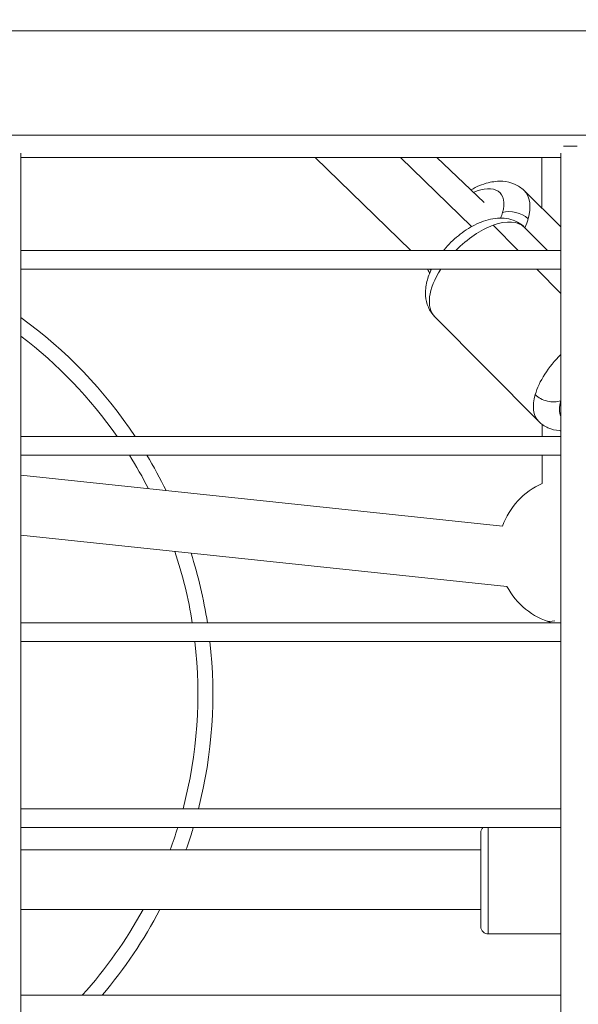
# Model space of a CAD drawing. Units: millimetres. Extents: x -22873 to -11584, y 10796 to 24978.
# Drawn here: x -18576 to -18426, y 13801 to 14065 of the extents above; entities that cross this region are included whole.
import ezdxf

# ---------------------------------------------------------------- set-up
doc = ezdxf.new("R2010")
doc.units = ezdxf.units.MM
doc.styles.get("Standard").update_dxf_attribs({"font": 'arial.ttf'})
doc.dimstyles.new('OLCU', dxfattribs={"dimtxt": 300, "dimasz": 150, "dimexe": 0.18, "dimexo": 0.0625, "dimgap": 50, "dimtad": 1, "dimdec": 0, "dimlfac": 0.1, "dimrnd": 5, "dimzin": 0, "dimdsep": 46, "dimtxsty": 'Standard', "dimcen": 0.09, "dimse1": 1, "dimse2": 1, "dimadec": 0, "dimazin": 0, "dimtfac": 1, "dimtdec": 0, "dimtofl": 0, "dimtmove": 0, "dimatfit": 3, "dimfxl": 1, "dimtolj": 1, "dimtzin": 0, "dimarcsym": 0})

# ---------------------------------------------------------------- blocks, each defined once
blk = doc.blocks.new('*D4')
at = {"color": 0, "lineweight": -2, "transparency": 16777216}
blk.add_line((-22530.82, 23568.86), (-22530.82, 10952.24), dxfattribs=at)
at = {"color": 0, "transparency": 16777216}
for points in [[(-22555.82, 23568.86), (-22505.82, 23568.86), (-22530.82, 23718.86)], [(-22555.82, 10952.24), (-22505.82, 10952.24), (-22530.82, 10802.24)]]:
    blk.add_solid(points, dxfattribs=at)
at = {"layer": 'Defpoints', "color": 0, "transparency": 16777216}
for p in [(-18448.11, 23718.86), (-22530.82, 10802.24), (-18448.11, 10802.24)]:
    blk.add_point(p, dxfattribs=at)
at = {"color": 0, "transparency": 16777216, "insert": (-22708.46, 17260.55), "char_height": 250, "attachment_point": 5, "rotation": 90}
blk.add_mtext('\\A1;1290', dxfattribs=at)

msp = doc.modelspace()

# ---------------------------------------------------------------- linework, layer by layer
at = {"color": 0, "linetype": 'Continuous', "lineweight": 0}
for p, q in [((-18962.43, 14062.13), (-16998.43, 14062.13)), ((-18934.43, 14034.13), (-17026.43, 14034.13)), ((-18575.93, 14029.26), (-18575.93, 13120.13)), ((-18430.93, 13120.13), (-18430.93, 14029.26)), ((-18430.93, 14029.26), (-18430.93, 13120.13)), ((-18426.59, 14031.13), (-18430.26, 14031.13)), ((-18575.93, 14028.13), (-18430.93, 14028.13)), ((-18496.93, 14028.13), (-18471.26, 14003.13)), ((-18454.91, 14009.54), (-18474, 14028.13)), ((-18474, 14028.13), (-18454.91, 14009.54)), ((-18464.22, 14028.13), (-18451.53, 14016.02)), ((-18436.08, 14028.13), (-18436.06, 14014.55)), ((-18440.8, 14019.23), (-18430.93, 14009.48)), ((-18442.39, 14003.13), (-18449.13, 14009.93)), ((-18440.69, 14009.33), (-18434.54, 14003.13)), ((-18575.93, 14003.13), (-18430.93, 14003.13)), ((-18430.93, 13998.13), (-18575.93, 13998.13)), ((-18575.93, 13998.13), (-18430.93, 13998.13)), ((-18466.13, 13998.13), (-18465.83, 13997.84)), ((-18430.93, 13991.57), (-18437.43, 13998.13)), ((-18464.83, 13985.4), (-18436.9, 13957.21)), ((-18436, 13956.43), (-18435.99, 13953.13)), ((-18575.93, 13953.13), (-18430.93, 13953.13)), ((-18430.93, 13948.13), (-18575.93, 13948.13)), ((-18575.93, 13948.13), (-18430.93, 13948.13)), ((-18435.99, 13948.13), (-18435.98, 13940.57)), ((-18446.61, 13929.12), (-18575.93, 13942.75)), ((-18575.93, 13926.67), (-18445.44, 13912.9)), ((-18445.44, 13912.9), (-18575.93, 13926.67)), ((-18575.93, 13903.13), (-18430.93, 13903.13)), ((-18430.93, 13898.13), (-18575.93, 13898.13)), ((-18575.93, 13898.13), (-18430.93, 13898.13)), ((-18575.93, 13853.13), (-18430.93, 13853.13)), ((-18430.93, 13848.13), (-18575.93, 13848.13)), ((-18575.93, 13848.13), (-18430.93, 13848.13)), ((-18452.43, 13821.53), (-18452.43, 13846.73)), ((-18450.43, 13819.53), (-18450.43, 13848.13)), ((-18575.93, 13842.13), (-18452.43, 13842.13)), ((-18452.43, 13826.13), (-18575.93, 13826.13)), ((-18575.93, 13826.13), (-18452.43, 13826.13)), ((-18450.43, 13819.53), (-18430.93, 13819.53)), ((-18575.93, 13803.13), (-18430.93, 13803.13))]:
    msp.add_line(p, q, dxfattribs=at)
for centre, radius, start, end in [((-18649.39, 13884), 125, 33.5785, 54.0088), ((-18649.39, 13884), 121, 34.8453, 52.6208), ((-18649.39, 13884), 121, 27.1124, 32.0081), ((-18649.39, 13884), 125, 25.9237, 30.8691), ((-18427.8, 13922.32), 20, 114.1348, 160.1407), ((-18649.39, 13884), 121, 9.0989, 18.458), ((-18649.39, 13884), 125, 8.8054, 17.626), ((-18427.8, 13922.32), 20, 208.0914, 253.6157), ((-18649.39, 13884), 121, 345.2214, 6.7084), ((-18649.39, 13884), 125, 345.7046, 6.4928), ((-18649.39, 13884), 121, 339.7576, 342.7581), ((-18649.39, 13884), 125, 342.5259, 343.3263), ((-18450.43, 13846.73), 2, 135.573, 180), ((-18450.43, 13846.73), 2, 135.573, 180), ((-18649.39, 13884), 125, 340.4322, 342.5259), ((-18649.39, 13884), 121, 318.0634, 331.4305), ((-18649.39, 13884), 125, 319.6901, 332.4242), ((-18450.43, 13821.53), 2, 180, 270)]:
    msp.add_arc(centre, radius, start, end, dxfattribs=at)
at = {"color": 0, "linetype": 'Continuous', "lineweight": 0, "extrusion": (0, 0, -1)}
for centre, major_axis, ratio, start_param, end_param in [((-18455.78, 14010.14), (8.43, 8.54), 0.521183, -0.937051, 0.757817), ((-18455.78, 14010.14), (-8.43, -8.54), 0.521183, -2.383776, -2.225451), ((-18443.57, 14010.32), (4.81, -1.36), 0.61989, -2.415181, -0.844385), ((-18452.76, 13997.36), (12.07, 11.97), 0.5058, -0.833723, 0), ((-18452.76, 13997.36), (12.07, 11.97), 0.5058, -1.598746, -0.833723), ((-18452.76, 13997.36), (-12.07, -11.97), 0.5058, 0, 1.156322), ((-18434, 13965.82), (-4.8, 1.39), 0.63874, -2.424261, -0.853464), ((-18421.79, 13966.12), (-8.52, -8.45), 0.5058, 0.177468, 0.737073), ((-18421.79, 13966.12), (8.52, 8.45), 0.5058, -2.404519, -2.389488)]:
    msp.add_ellipse(centre, major_axis=major_axis, ratio=ratio, start_param=start_param, end_param=end_param, dxfattribs=at)
at = {"color": 0, "linetype": 'Continuous', "lineweight": 0}
for centre, major_axis, ratio, start_param, end_param in [((-18452.75, 14007.14), (11.95, 12.09), 0.521183, -0.757817, 0), ((-18452.75, 14007.14), (11.95, 12.09), 0.521183, -0.939196, -0.757817), ((-18424.82, 13969.18), (-12.07, -11.97), 0.5058, -1.566461, -0.737073), ((-18424.82, 13969.18), (-12.07, -11.97), 0.5058, -0.737073, 0), ((-18427.8, 13922.32), (-7.32, -18.61), 0.401516, 0, 0.298275)]:
    msp.add_ellipse(centre, major_axis=major_axis, ratio=ratio, start_param=start_param, end_param=end_param, dxfattribs=at)
for points, knots in [([(-18440.8, 14019.23), (-18441.55, 14019.97), (-18442.44, 14020.55), (-18444.39, 14021.41), (-18445.46, 14021.64), (-18447.85, 14021.81), (-18449.16, 14021.65), (-18452.05, 14020.94), (-18453.6, 14020.27), (-18455.1, 14019.42)], [2.328613, 2.328613, 2.328613, 2.328613, 2.527186, 2.527186, 2.74747, 2.74747, 3.035369, 3.035369, 3.401863, 3.401863, 3.401863, 3.401863]), ([(-18462.46, 14003.13), (-18462.25, 14003.39), (-18462.04, 14003.64), (-18460.65, 14005.21), (-18459.34, 14006.44), (-18456.54, 14008.6), (-18455.06, 14009.53), (-18451.93, 14011.01), (-18450.29, 14011.55), (-18447.01, 14011.95), (-18445.36, 14011.87), (-18442.66, 14010.88), (-18441.63, 14010.25), (-18440.75, 14009.39), (-18440.72, 14009.36), (-18440.69, 14009.33)], [5.350619, 5.350619, 5.350619, 5.350619, 5.418754, 5.418754, 5.785878, 5.785878, 6.155265, 6.155265, 6.538464, 6.538464, 6.88485, 6.88485, 7.109113, 7.109113, 7.116908, 7.116908, 7.116908, 7.116908]), ([(-18464.83, 13985.4), (-18465.55, 13986.12), (-18466.13, 13986.99), (-18466.96, 13988.9), (-18467.19, 13989.94), (-18467.36, 13992.28), (-18467.21, 13993.56), (-18466.62, 13995.94), (-18466.21, 13997.05), (-18465.69, 13998.13)], [3.9753157, 3.9753157, 3.9753157, 3.9753157, 4.1682549, 4.1682549, 4.3829393, 4.3829393, 4.6669943, 4.6669943, 4.9282018, 4.9282018, 4.9282018, 4.9282018]), ([(-18466.68, 13998.13), (-18466.67, 13998.1), (-18466.65, 13998.06), (-18466.51, 13997.69), (-18466.36, 13997.35), (-18466.18, 13997.03)], [5.23242651, 5.23242651, 5.23242651, 5.23242651, 5.23985542, 5.23985542, 5.31203211, 5.31203211, 5.31203211, 5.31203211]), ([(-18436.9, 13957.21), (-18436.17, 13956.49), (-18435.31, 13955.9), (-18433.41, 13955.05), (-18432.37, 13954.82), (-18431.22, 13954.72), (-18431.07, 13954.71), (-18430.93, 13954.71)], [2.3078696, 2.3078696, 2.3078696, 2.3078696, 2.5008087, 2.5008087, 2.7154932, 2.7154932, 2.7468089, 2.7468089, 2.7468089, 2.7468089])]:
    msp.add_open_spline(points, degree=3, knots=knots, dxfattribs=at)

# ---------------------------------------------------------------- dimensions: what is measured, and where the dimension line sits
at = {"color": 7}
dim = msp.add_linear_dim(base=(-22530.82, 10802.24), p1=(-18448.11, 23718.86), p2=(-18448.11, 10802.24), angle=90, dimstyle='OLCU', override={"dimtxt": 250}, dxfattribs=at)
dim.commit()
dim.dimension.update_dxf_attribs({"geometry": '*D4', "text_midpoint": (-22708.46, 17260.55)})

doc.saveas('drawing.dxf')
